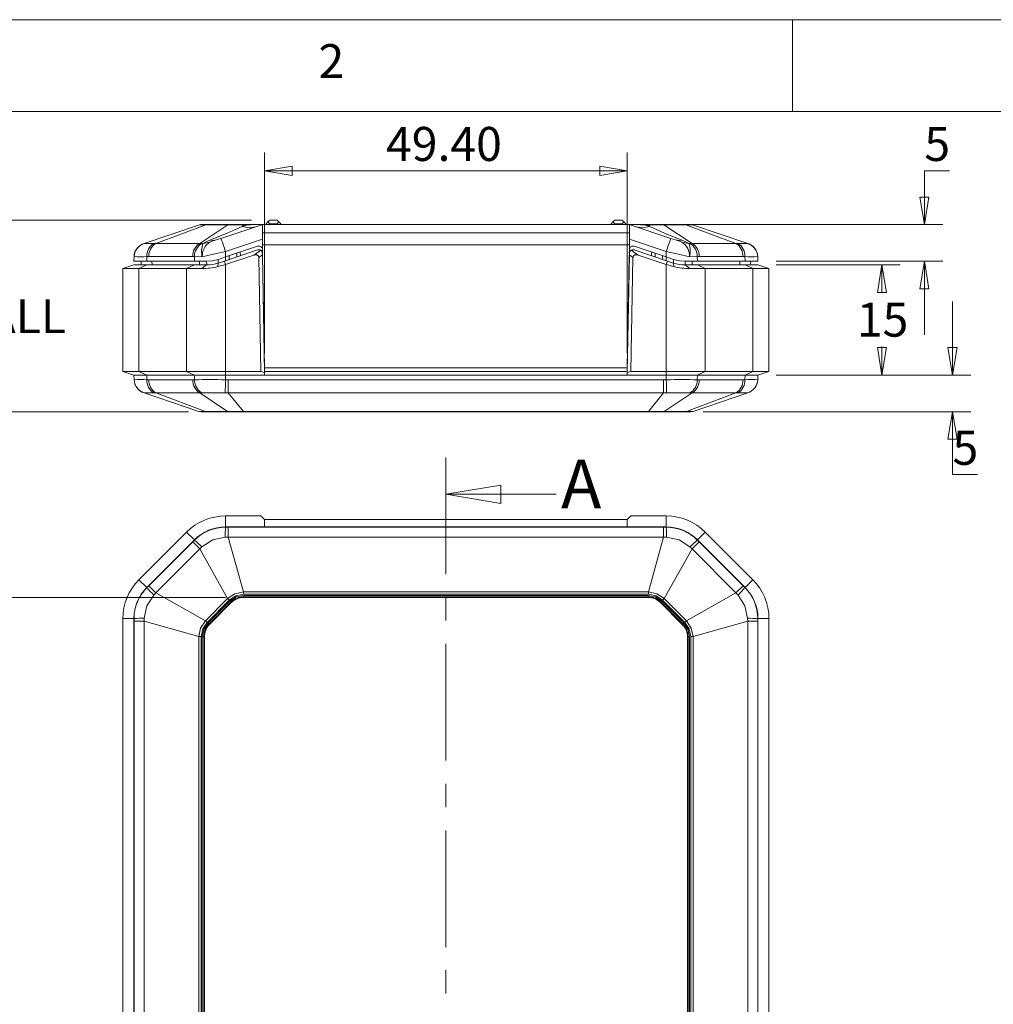
# Model space of a CAD drawing. Units: millimetres. Extents: x 5 to 292, y 5 to 205.
# Drawn here: x 56 to 109, y 151 to 205 of the extents above; entities that cross this region are included whole.
import ezdxf

# ---------------------------------------------------------------- set-up
doc = ezdxf.new("R2010")
doc.units = ezdxf.units.MM
doc.linetypes.add('CENTER', pattern=[10.16, 6.35, -1.27, 1.27, -1.27])
doc.styles.add('SLDTEXTSTYLE0', font='TXT', dxfattribs={"width": 0.75})
doc.dimstyles.new('SLDDIMSTYLE0', dxfattribs={"dimtxt": 1.852083, "dimasz": 1.5, "dimexe": 0, "dimexo": 0.0625, "dimgap": 0.463021, "dimtad": 0, "dimtih": 1, "dimtoh": 1, "dimlfac": 2.5, "dimrnd": 1e-09, "dimzin": 4, "dimdsep": 46, "dimtxsty": 'SLDTEXTSTYLE0', "dimblk1": 'CLOSED', "dimblk2": 'CLOSED', "dimsah": 1, "dimcen": 0.09, "dimadec": 0, "dimazin": 1, "dimtfac": 1, "dimtofl": 0, "dimtmove": 0, "dimatfit": 3, "dimldrblk": 'CLOSED', "dimfxl": 1, "dimfrac": 2, "dimtolj": 1, "dimtzin": 12, "dimarcsym": 0})
doc.dimstyles.new('SLDDIMSTYLE1', dxfattribs={"dimtxt": 1.852083, "dimasz": 1.5, "dimexe": 0, "dimexo": 0.0625, "dimgap": 0.463021, "dimtad": 0, "dimtih": 1, "dimtoh": 1, "dimdec": 6, "dimlfac": 2.5, "dimrnd": 1e-09, "dimzin": 12, "dimdsep": 46, "dimtxsty": 'SLDTEXTSTYLE0', "dimblk1": 'CLOSED', "dimblk2": 'CLOSED', "dimsah": 1, "dimcen": 0.09, "dimadec": 0, "dimazin": 3, "dimtfac": 1, "dimtofl": 0, "dimtmove": 0, "dimatfit": 3, "dimldrblk": 'CLOSED', "dimfxl": 1, "dimfrac": 2, "dimtolj": 1, "dimtzin": 12, "dimarcsym": 0})
doc.dimstyles.new('SLDDIMSTYLE2', dxfattribs={"dimtxt": 1.852083, "dimasz": 1.5, "dimexe": 0, "dimexo": 0.0625, "dimgap": 0.463021, "dimtad": 0, "dimtih": 1, "dimtoh": 1, "dimdec": 6, "dimlfac": 2.5, "dimrnd": 1e-09, "dimzin": 12, "dimdsep": 46, "dimtxsty": 'SLDTEXTSTYLE0', "dimblk1": 'CLOSED', "dimblk2": 'CLOSED', "dimsah": 1, "dimcen": 0.09, "dimadec": 0, "dimazin": 3, "dimtfac": 1, "dimtmove": 0, "dimatfit": 0, "dimldrblk": 'CLOSED', "dimfxl": 1, "dimfrac": 2, "dimtolj": 1, "dimtzin": 12, "dimarcsym": 0})

# ---------------------------------------------------------------- blocks, each defined once
blk = doc.blocks.new('_CLOSED')
at = {"color": 0, "linetype": 'ByBlock', "lineweight": -2}
for p, q in [((-1, 0.166667), (0, 0)), ((-1, 0.166667), (-1, -0.166667)), ((0, 0), (-1, -0.166667)), ((0, 0), (-1, 0))]:
    blk.add_line(p, q, dxfattribs=at)
blk = doc.blocks.new('_D')
at = {"color": 7, "linetype": 'Continuous', "lineweight": 0}
for p, q in [((67.598, 173.524), (51.01, 173.524)), ((52.01, 173.524), (52.01, 150.235)), ((52.01, 124.004), (52.01, 147.293)), ((67.598, 124.004), (51.01, 124.004))]:
    blk.add_line(p, q, dxfattribs=at)
at = {"color": 7, "linetype": 'Continuous', "lineweight": 0, "xscale": 1.5, "yscale": 1.5}
for p, rotation in [((52.01, 173.524, -2.842), 90.00000000006236), ((52.01, 124.004, -2.842), 270.0000000000624)]:
    blk.add_blockref('_CLOSED', p, dxfattribs=dict(at, rotation=rotation))
at = {"color": 7, "linetype": 'Continuous', "lineweight": 0, "insert": (48.247, 149.68), "char_height": 1.8521, "attachment_point": 1, "style": 'SLDTEXTSTYLE0'}
blk.add_mtext('123.80', dxfattribs=at)
blk = doc.blocks.new('_D_3')
at = {"color": 7, "linetype": 'Continuous', "lineweight": 0}
for p, q in [((69.73, 186.838), (69.73, 197.768)), ((89.489, 186.838), (89.489, 197.768)), ((89.489, 196.768), (69.73, 196.768))]:
    blk.add_line(p, q, dxfattribs=at)
at = {"color": 7, "linetype": 'Continuous', "lineweight": 0, "xscale": 1.5, "yscale": 1.5, "rotation": 180.0000000000004}
blk.add_blockref('_CLOSED', (69.73, 196.768, 0.04), dxfattribs=at)
at = {"color": 7, "linetype": 'Continuous', "lineweight": 0, "xscale": 1.5, "yscale": 1.5}
blk.add_blockref('_CLOSED', (89.489, 196.768, 0.04), dxfattribs=at)
at = {"color": 7, "linetype": 'Continuous', "lineweight": 0, "insert": (76.346, 199.156), "char_height": 1.8521, "attachment_point": 1, "style": 'SLDTEXTSTYLE0'}
blk.add_mtext('49.40', dxfattribs=at)
blk = doc.blocks.new('_D_4')
at = {"color": 7, "linetype": 'Continuous', "lineweight": 0}
for p, q in [((69.01, 194.078), (51.01, 194.078)), ((52.01, 194.078), (52.01, 190.33)), ((52.01, 183.638), (52.01, 187.387)), ((65.595, 183.638), (51.01, 183.638))]:
    blk.add_line(p, q, dxfattribs=at)
at = {"color": 7, "linetype": 'Continuous', "lineweight": 0, "xscale": 1.5, "yscale": 1.5}
for p, rotation in [((52.01, 194.078, 0.04), 90.00000000000038), ((52.01, 183.638, 0.04), 270.0000000000004)]:
    blk.add_blockref('_CLOSED', p, dxfattribs=dict(at, rotation=rotation))
at = {"color": 7, "linetype": 'Continuous', "lineweight": 0, "char_height": 1.8521, "attachment_point": 1, "style": 'SLDTEXTSTYLE0'}
for s, insert in [('O/ALL', (51.771, 189.774)), ('26.10', (44.92, 189.774))]:
    blk.add_mtext(s, dxfattribs=dict(at, insert=insert))
blk = doc.blocks.new('_D_5')
at = {"color": 7, "linetype": 'Continuous', "lineweight": 0}
for p, q in [((107.043, 196.768), (105.675, 196.768)), ((105.675, 196.768), (105.675, 193.838)), ((90.577, 193.838), (106.675, 193.838)), ((97.61, 191.838), (106.675, 191.838)), ((105.675, 191.838), (105.675, 187.838))]:
    blk.add_line(p, q, dxfattribs=at)
at = {"color": 7, "linetype": 'Continuous', "lineweight": 0, "xscale": 1.5, "yscale": 1.5}
for p, rotation in [((105.675, 193.838, 0.04), 270.0000000000004), ((105.675, 191.838, 0.04), 90.0000000000004)]:
    blk.add_blockref('_CLOSED', p, dxfattribs=dict(at, rotation=rotation))
at = {"color": 7, "linetype": 'Continuous', "lineweight": 0, "insert": (105.675, 199.156), "char_height": 1.852, "attachment_point": 1, "style": 'SLDTEXTSTYLE0'}
blk.add_mtext('5', dxfattribs=at)
blk = doc.blocks.new('_D_6')
at = {"color": 7, "linetype": 'Continuous', "lineweight": 0}
for p, q in [((107.21, 185.638), (107.21, 189.638)), ((97.61, 185.638), (108.21, 185.638)), ((93.624, 183.638), (108.21, 183.638)), ((107.21, 180.214), (107.21, 183.638)), ((108.578, 180.214), (107.21, 180.214))]:
    blk.add_line(p, q, dxfattribs=at)
at = {"color": 7, "linetype": 'Continuous', "lineweight": 0, "xscale": 1.5, "yscale": 1.5}
for p, rotation in [((107.21, 185.638, 0.04), 270.0000000000004), ((107.21, 183.638, 0.04), 90.0000000000004)]:
    blk.add_blockref('_CLOSED', p, dxfattribs=dict(at, rotation=rotation))
at = {"color": 7, "linetype": 'Continuous', "lineweight": 0, "insert": (107.21, 182.601), "char_height": 1.852, "attachment_point": 1, "style": 'SLDTEXTSTYLE0'}
blk.add_mtext('5', dxfattribs=at)
blk = doc.blocks.new('_D_7')
at = {"color": 7, "linetype": 'Continuous', "lineweight": 0}
for p, q in [((97.61, 191.638), (104.365, 191.638)), ((103.365, 191.638), (103.365, 190.141)), ((103.365, 185.638), (103.365, 187.198)), ((97.61, 185.638), (104.365, 185.638))]:
    blk.add_line(p, q, dxfattribs=at)
at = {"color": 7, "linetype": 'Continuous', "lineweight": 0, "xscale": 1.5, "yscale": 1.5}
for p, rotation in [((103.365, 191.638, 0.04), 89.99999999822766), ((103.365, 185.638, 0.04), 269.9999999982276)]:
    blk.add_blockref('_CLOSED', p, dxfattribs=dict(at, rotation=rotation))
at = {"color": 7, "linetype": 'Continuous', "lineweight": 0, "insert": (101.996, 189.586), "char_height": 1.8521, "attachment_point": 1, "style": 'SLDTEXTSTYLE0'}
blk.add_mtext('15', dxfattribs=at)

msp = doc.modelspace()

# ---------------------------------------------------------------- linework, layer by layer
at = {"color": 7, "linetype": 'Continuous', "lineweight": 0}
for p, q in [((292, 205), (5, 205)), ((98.5, 205), (98.5, 200)), ((287, 200), (10, 200)), ((85.60959391, 179.14877358), (79.60959391, 179.14877358))]:
    msp.add_line(p, q, dxfattribs=at)
at = {"color": 7, "linetype": 'Continuous', "lineweight": 15}
for p, q in [((63.16585363, 192.81242291), (66.17851107, 193.82792542)), ((63.80781129, 192.81242291), (66.53294939, 193.82792542)), ((66.17851107, 193.82792542), (66.24239511, 193.83840278)), ((66.19804657, 192.81242291), (67.73344948, 193.82792542)), ((66.57812223, 193.83840278), (66.24239511, 193.83840278)), ((66.57812223, 193.83840278), (66.53294939, 193.82792542)), ((66.53294939, 193.82792542), (67.73344948, 193.82792542)), ((67.77862232, 193.83840278), (66.57812223, 193.83840278)), ((69.57880389, 193.82813944), (67.35072425, 193.08544623)), ((67.73344948, 193.82792542), (67.77862232, 193.83840278)), ((68.58913928, 193.83840278), (67.77862232, 193.83840278)), ((68.50430757, 193.72552448), (68.58913928, 193.82792542)), ((68.50430757, 193.72552448), (68.81151039, 193.82792542)), ((68.58913928, 193.83840278), (68.58913928, 193.82792542)), ((68.81151039, 193.83840278), (68.58913928, 193.83840278)), ((68.58913928, 193.82792542), (68.81151039, 193.82792542)), ((68.81151039, 193.82792542), (68.81151039, 193.83840278)), ((69.64204945, 193.83840278), (68.81151039, 193.83840278)), ((69.60959391, 193.83575181), (69.57880389, 193.82813944)), ((69.60959396, 193.83575182), (69.64204945, 193.83840278)), ((89.57713838, 193.83840278), (69.64204945, 193.83840278)), ((69.80959391, 193.87840278), (69.90959391, 193.97840278)), ((69.80959391, 193.87840278), (69.80959391, 193.83840278)), ((70.00959391, 194.07840278), (69.90959391, 193.97840278)), ((70.00959391, 193.87840278), (69.90959391, 193.97840278)), ((70.40959391, 194.07840278), (70.00959391, 194.07840278)), ((70.40959391, 193.87840278), (70.00959391, 193.87840278)), ((70.00959391, 193.83840278), (70.00959391, 193.87840278)), ((70.50959391, 193.97840278), (70.40959391, 194.07840278)), ((70.50959391, 193.97840278), (70.40959391, 193.87840278)), ((70.40959391, 193.87840278), (70.40959391, 193.83840278)), ((70.60959391, 193.87840278), (70.50959391, 193.97840278)), ((70.60959391, 193.87840278), (70.60959391, 193.83840278)), ((88.60959391, 193.87840278), (88.70959391, 193.97840278)), ((88.60959391, 193.87840278), (88.60959391, 193.83840278)), ((88.80959391, 194.07840278), (88.70959391, 193.97840278)), ((88.80959391, 193.87840278), (88.70959391, 193.97840278)), ((89.20959391, 194.07840278), (88.80959391, 194.07840278)), ((89.20959391, 193.87840278), (88.80959391, 193.87840278)), ((88.80959391, 193.83840278), (88.80959391, 193.87840278)), ((89.30959391, 193.97840278), (89.20959391, 194.07840278)), ((89.30959391, 193.97840278), (89.20959391, 193.87840278)), ((89.20959391, 193.87840278), (89.20959391, 193.83840278)), ((89.40959391, 193.87840278), (89.30959391, 193.97840278)), ((89.40959391, 193.87840278), (89.40959391, 193.83840278)), ((89.60959388, 193.83575181), (89.57713838, 193.83840278)), ((90.40767744, 193.83840278), (89.57713838, 193.83840278)), ((89.64038394, 193.82813944), (89.60959391, 193.83575181)), ((91.86846358, 193.08544623), (89.64038394, 193.82813944)), ((90.40767744, 193.83840278), (90.40767744, 193.82792542)), ((90.63004855, 193.83840278), (90.40767744, 193.83840278)), ((90.40767744, 193.82792542), (90.71488026, 193.72552448)), ((90.40767744, 193.82792542), (90.63004855, 193.82792542)), ((90.63004855, 193.82792542), (90.63004855, 193.83840278)), ((91.44056551, 193.83840278), (90.63004855, 193.83840278)), ((90.71488026, 193.72552448), (90.63004855, 193.82792542)), ((91.44056551, 193.83840278), (91.48573834, 193.82792542)), ((92.6410656, 193.83840278), (91.44056551, 193.83840278)), ((93.02114125, 192.81242291), (91.48573834, 193.82792542)), ((91.48573834, 193.82792542), (92.68623844, 193.82792542)), ((92.68623844, 193.82792542), (92.6410656, 193.83840278)), ((92.97679272, 193.83840278), (92.6410656, 193.83840278)), ((95.41137654, 192.81242291), (92.68623844, 193.82792542)), ((92.97679272, 193.83840278), (93.04067676, 193.82792542)), ((93.04067676, 193.82792542), (96.0533342, 192.81242291)), ((69.60959391, 193.37943618), (89.60959391, 193.37943618)), ((69.60959391, 192.73840278), (69.60959391, 193.37943618)), ((89.60959391, 193.37943618), (89.60959391, 192.73840278)), ((63.16585363, 192.81242291), (63.17070905, 192.81202765)), ((63.6961382, 192.81202765), (63.80781129, 192.81242291)), ((63.80781129, 192.81242291), (66.19804657, 192.81242291)), ((66.19804657, 192.81242291), (66.31658616, 192.81202765)), ((66.31658615, 192.81202765), (66.36698562, 192.81108706)), ((67.0973261, 193.00098018), (67.35072425, 193.08544623)), ((69.60959391, 193.03507883), (67.60370646, 192.36644968)), ((67.60370646, 192.07351738), (69.35153126, 192.65612564)), ((89.60959391, 192.73840278), (69.60959391, 192.73840278)), ((69.60959391, 192.511625), (69.60959391, 192.73840278)), ((91.61548136, 192.36644968), (89.60959391, 193.03507883)), ((89.60959391, 192.73840278), (89.60959391, 192.511625)), ((89.86765657, 192.65612564), (91.61548136, 192.07351738)), ((91.86846358, 193.08544623), (92.12186173, 193.00098018)), ((92.8522022, 192.81108706), (92.90260147, 192.81202765)), ((92.90260157, 192.81202765), (93.02114125, 192.81242291)), ((93.02114125, 192.81242291), (95.41137654, 192.81242291)), ((95.41137654, 192.81242291), (95.52304962, 192.81202765)), ((96.04847878, 192.81202765), (96.0533342, 192.81242291)), ((96.15534345, 192.76001623), (96.04847878, 192.81202765)), ((62.60959391, 191.83840278), (62.62229708, 192.09246611)), ((62.62229708, 192.09246611), (62.6223879, 192.09428245)), ((63.31253764, 191.83840278), (63.32152013, 192.09246611)), ((63.42352298, 192.09428245), (63.32152013, 192.09246611)), ((63.42352298, 192.09428245), (65.81375827, 192.09428245)), ((65.91563268, 192.09246611), (65.81375827, 192.09428245)), ((65.91563268, 192.09246611), (65.90665019, 191.83840278)), ((66.34002514, 192.08618409), (65.91563268, 192.09246611)), ((67.20626289, 191.94103619), (67.60370646, 192.07351738)), ((69.35106861, 192.45597142), (67.54046091, 191.85243553)), ((67.60370646, 192.07351738), (67.60370646, 192.36644968)), ((69.13942486, 192.174605), (67.60370646, 191.66269887)), ((67.80959391, 192.14214653), (67.80252751, 191.93979106)), ((68.41649771, 192.14444779), (68.40959391, 192.34214653)), ((69.13942486, 192.174605), (69.519434, 192.43638123)), ((69.61573724, 192.18645168), (69.41808341, 192.05029423)), ((69.52651238, 185.83840278), (69.41808341, 192.05029423)), ((69.60959391, 192.511625), (69.61474635, 192.46987946)), ((69.61428544, 192.26962516), (69.61573724, 192.18645168)), ((69.61474635, 192.46987946), (69.61793147, 192.28740407)), ((69.61573724, 192.18645168), (69.72770652, 185.77173612)), ((69.62000153, 192.16881084), (69.7270082, 186.03840278)), ((89.49148131, 185.77173612), (89.60345058, 192.18645168)), ((89.5991863, 192.16881084), (89.49217963, 186.03840278)), ((89.60444147, 192.46987946), (89.60125635, 192.28740407)), ((89.60345058, 192.18645168), (89.60490238, 192.26962516)), ((89.80110441, 192.05029423), (89.60345058, 192.18645168)), ((89.60444147, 192.46987946), (89.60959391, 192.511625)), ((89.80110441, 192.05029423), (89.69267544, 185.83840278)), ((89.69975383, 192.43638123), (90.07976296, 192.174605)), ((91.67872692, 191.85243553), (89.86811922, 192.45597142)), ((91.61548136, 191.66269887), (90.07976296, 192.174605)), ((90.80959391, 192.34214653), (90.80269012, 192.14444779)), ((91.40959391, 192.14214653), (91.41666032, 191.93979106)), ((91.61548136, 192.36644968), (91.61548136, 192.07351738)), ((91.61548136, 192.07351738), (92.01292494, 191.94103619)), ((93.30355514, 192.09246611), (92.87916269, 192.08618409)), ((93.40542956, 192.09428245), (93.30355514, 192.09246611)), ((93.30355514, 192.09246611), (93.31253764, 191.83840278)), ((93.40542956, 192.09428245), (95.79566485, 192.09428245)), ((95.89766769, 192.09246611), (95.79566485, 192.09428245)), ((95.90665019, 191.83840278), (95.89766769, 192.09246611)), ((96.59679993, 192.09428245), (96.59689075, 192.09246611)), ((96.60959391, 191.83840278), (96.59689075, 192.09246611)), ((62.60959391, 191.63840278), (62.00959391, 191.43840278)), ((63.31253764, 191.83840278), (62.60959391, 191.83840278)), ((63.31253764, 191.63840278), (62.60959391, 191.63840278)), ((62.88827357, 191.43840278), (63.31253764, 191.63840278)), ((63.00959391, 191.83840278), (63.01657807, 191.63840278)), ((65.90665019, 191.83840278), (63.31253764, 191.83840278)), ((65.90665019, 191.63840278), (63.31253764, 191.63840278)), ((65.48238612, 191.43840278), (65.90665019, 191.63840278)), ((66.57380736, 191.83840278), (65.90665019, 191.83840278)), ((66.57380737, 191.63840278), (65.90665019, 191.63840278)), ((66.57380736, 191.63840278), (66.31633259, 191.43840278)), ((67.18595894, 191.55129953), (67.20626289, 191.74103619)), ((67.54046091, 191.85243553), (67.20626289, 191.74103619)), ((67.54046091, 191.85243553), (67.60370646, 191.66269887)), ((67.60370646, 185.83840278), (67.60370646, 191.66269887)), ((91.67872692, 191.85243553), (91.61548136, 191.66269887)), ((91.61548136, 191.66269887), (91.61548136, 185.83840278)), ((92.01292494, 191.74103619), (91.67872692, 191.85243553)), ((92.03322889, 191.55129953), (92.01292494, 191.74103619)), ((92.64538047, 191.83840278), (93.31253764, 191.83840278)), ((92.64538047, 191.63840278), (92.90285524, 191.43840278)), ((93.31253764, 191.63840278), (92.64538047, 191.63840278)), ((95.90665019, 191.83840278), (93.31253764, 191.83840278)), ((93.31253764, 191.63840278), (93.73680171, 191.43840278)), ((95.90665019, 191.63840278), (93.31253764, 191.63840278)), ((96.60959391, 191.83840278), (95.90665019, 191.83840278)), ((95.90665019, 191.63840278), (96.33091426, 191.43840278)), ((96.60959391, 191.63840278), (95.90665019, 191.63840278)), ((96.20260976, 191.63840278), (96.20959391, 191.83840278)), ((96.60959391, 191.63840278), (97.20959391, 191.43840278)), ((62.00959391, 185.83840278), (62.00959391, 191.43840278)), ((62.88827357, 185.83840278), (62.88827357, 191.43840278)), ((65.48238612, 191.43840278), (62.88827357, 191.43840278)), ((65.48238612, 185.83840278), (65.48238612, 191.43840278)), ((93.73680171, 191.43840278), (93.73680171, 185.83840278)), ((96.33091426, 191.43840278), (93.73680171, 191.43840278)), ((96.33091426, 191.43840278), (96.33091426, 185.83840278)), ((97.20959391, 191.43840278), (97.20959391, 185.83840278)), ((69.71304414, 186.83840278), (69.70908778, 186.83840278)), ((89.51010004, 186.83840278), (89.50614368, 186.83840278)), ((62.00959391, 185.83840278), (62.88827357, 185.83840278)), ((62.60959391, 185.63840278), (62.00959391, 185.83840278)), ((62.60959391, 185.63840278), (63.31253764, 185.63840278)), ((62.60959391, 185.63840278), (62.62229708, 185.38433945)), ((62.88827357, 185.83840278), (65.48238612, 185.83840278)), ((63.31253764, 185.63840278), (62.88827357, 185.83840278)), ((65.90665019, 185.63840278), (63.31253764, 185.63840278)), ((63.31253764, 185.63840278), (63.32152013, 185.38433945)), ((65.48238612, 185.83840278), (67.60370646, 185.83840278)), ((65.90665019, 185.63840278), (65.48238612, 185.83840278)), ((67.60370646, 185.63840278), (65.90665019, 185.63840278)), ((65.90665019, 185.63840278), (65.91563268, 185.38433945)), ((69.52651238, 185.83840278), (67.60370646, 185.83840278)), ((67.60370646, 185.63840278), (67.60370646, 185.83840278)), ((69.73003386, 185.63840278), (67.60370646, 185.63840278)), ((67.60370646, 185.63840278), (67.60370646, 185.38433945)), ((91.61548136, 185.63840278), (67.60370646, 185.63840278)), ((69.52651238, 185.83840278), (69.72770652, 185.77173612)), ((69.7270082, 186.03840278), (89.49217963, 186.03840278)), ((69.7270082, 186.03840278), (69.73049921, 185.83840278)), ((69.72770652, 185.77173612), (69.73003386, 185.63840278)), ((89.48868862, 185.83840278), (69.73049921, 185.83840278)), ((89.49217963, 186.03840278), (89.48868862, 185.83840278)), ((89.49148131, 185.77173612), (89.48915397, 185.63840278)), ((91.61548136, 185.63840278), (89.48915397, 185.63840278)), ((89.49148131, 185.77173612), (89.69267544, 185.83840278)), ((91.61548136, 185.83840278), (89.69267544, 185.83840278)), ((91.61548136, 185.83840278), (93.73680171, 185.83840278)), ((91.61548136, 185.83840278), (91.61548136, 185.63840278)), ((93.31253764, 185.63840278), (91.61548136, 185.63840278)), ((91.61548136, 185.63840278), (91.61548136, 185.38433945)), ((93.31253764, 185.63840278), (93.30355514, 185.38433945)), ((93.73680171, 185.83840278), (93.31253764, 185.63840278)), ((95.90665019, 185.63840278), (93.31253764, 185.63840278)), ((93.73680171, 185.83840278), (96.33091426, 185.83840278)), ((95.90665019, 185.63840278), (95.89766769, 185.38433945)), ((96.33091426, 185.83840278), (95.90665019, 185.63840278)), ((95.90665019, 185.63840278), (96.60959391, 185.63840278)), ((96.33091426, 185.83840278), (97.20959391, 185.83840278)), ((96.60959391, 185.63840278), (96.59689075, 185.38433945)), ((97.20959391, 185.83840278), (96.60959391, 185.63840278)), ((62.6223879, 185.38252311), (62.62229708, 185.38433945)), ((62.70624979, 185.0816165), (62.66958716, 185.14899042)), ((63.32152013, 185.38433945), (63.42352298, 185.38252311)), ((65.81375827, 185.38252311), (63.42352298, 185.38252311)), ((65.81375827, 185.38252311), (65.91563268, 185.38433945)), ((67.60370646, 185.38433945), (67.74786946, 185.38252311)), ((91.47131837, 185.38252311), (67.74786946, 185.38252311)), ((67.74786946, 185.38252311), (67.74786946, 184.66438265)), ((91.47131837, 185.38252311), (91.61548136, 185.38433945)), ((91.47131837, 184.66438265), (91.47131837, 185.38252311)), ((93.30355514, 185.38433945), (93.40542956, 185.38252311)), ((95.79566485, 185.38252311), (93.40542956, 185.38252311)), ((95.79566485, 185.38252311), (95.89766769, 185.38433945)), ((96.59689075, 185.38433945), (96.59679993, 185.38252311)), ((63.06384438, 184.71678934), (63.17070905, 184.66477791)), ((63.17070905, 184.66477791), (63.16585363, 184.66438265)), ((63.16585363, 184.66438265), (66.14742823, 183.65935751)), ((63.80781129, 184.66438265), (63.6961382, 184.66477791)), ((66.19804657, 184.66438265), (63.80781129, 184.66438265)), ((63.80781129, 184.66438265), (66.50483301, 183.65935751)), ((66.31658626, 184.66477791), (66.19804657, 184.66438265)), ((66.19804657, 184.66438265), (67.71760809, 183.65935751)), ((67.74786946, 184.66438265), (67.58508445, 184.66477791)), ((91.47131837, 184.66438265), (67.74786946, 184.66438265)), ((67.74786946, 184.66438265), (68.58045955, 183.65935751)), ((91.47131837, 184.66438265), (90.63872828, 183.65935751)), ((91.63410338, 184.66477791), (91.47131837, 184.66438265)), ((93.02114125, 184.66438265), (91.50157974, 183.65935751)), ((95.41137654, 184.66438265), (92.71435482, 183.65935751)), ((93.02114125, 184.66438265), (92.90260157, 184.66477791)), ((95.41137654, 184.66438265), (93.02114125, 184.66438265)), ((96.0533342, 184.66438265), (93.0717596, 183.65935751)), ((95.52304962, 184.66477791), (95.41137654, 184.66438265)), ((96.0533342, 184.66438265), (96.04847878, 184.66477791)), ((66.2751963, 183.63840278), (66.14742823, 183.65935751)), ((66.2751963, 183.63840278), (66.59517867, 183.63840278)), ((67.71760809, 183.65935751), (66.50483301, 183.65935751)), ((66.50483301, 183.65935751), (66.59517867, 183.63840278)), ((66.59517867, 183.63840278), (67.80795376, 183.63840278)), ((67.80795376, 183.63840278), (67.71760809, 183.65935751)), ((67.80795376, 183.63840278), (68.58045955, 183.63840278)), ((90.63872828, 183.65935751), (68.58045955, 183.65935751)), ((68.58045955, 183.65935751), (68.58045955, 183.63840278)), ((68.58045955, 183.63840278), (90.63872828, 183.63840278)), ((90.63872828, 183.63840278), (90.63872828, 183.65935751)), ((90.63872828, 183.63840278), (91.41123407, 183.63840278)), ((91.50157974, 183.65935751), (91.41123407, 183.63840278)), ((91.41123407, 183.63840278), (92.62400915, 183.63840278)), ((92.71435482, 183.65935751), (91.50157974, 183.65935751)), ((92.62400915, 183.63840278), (92.71435482, 183.65935751)), ((92.62400915, 183.63840278), (92.94399153, 183.63840278)), ((93.0717596, 183.65935751), (92.94399153, 183.63840278)), ((67.60370646, 177.36395195), (67.60370646, 177.96395195)), ((69.52651238, 177.96395195), (67.60370646, 177.96395195)), ((69.52651238, 177.96395195), (69.72770652, 177.76395195)), ((69.72770652, 177.76395195), (69.73003386, 177.36395195)), ((69.72770652, 177.76395195), (89.49148131, 177.76395195)), ((89.49148131, 177.76395195), (89.48915397, 177.36395195)), ((89.49148131, 177.76395195), (89.69267544, 177.96395195)), ((91.61548136, 177.96395195), (89.69267544, 177.96395195)), ((91.61548136, 177.96395195), (91.61548136, 177.36395195)), ((62.88827357, 174.49115975), (65.48238612, 177.0852723)), ((65.90665019, 176.66100823), (65.48238612, 177.0852723)), ((69.73003386, 177.36395195), (67.60370646, 177.36395195)), ((67.60370646, 177.36395195), (67.60370646, 177.35124879)), ((91.61548136, 177.36395195), (67.60370646, 177.36395195)), ((67.60370646, 177.35124879), (67.74786946, 177.35115797)), ((67.74786946, 177.35115797), (67.74786946, 176.80769224)), ((91.47131837, 177.35115797), (67.74786946, 177.35115797)), ((69.72910317, 177.52391033), (69.73049921, 177.36395195)), ((89.49008466, 177.52391033), (89.48868862, 177.36395195)), ((91.61548136, 177.36395195), (89.48915397, 177.36395195)), ((91.47131837, 177.35115797), (91.61548136, 177.35124879)), ((91.47131837, 176.80769224), (91.47131837, 177.35115797)), ((91.61548136, 177.36395195), (91.61548136, 177.35124879)), ((93.73680171, 177.0852723), (93.31253764, 176.66100823)), ((93.73680171, 177.0852723), (96.33091426, 174.49115975)), ((65.90665019, 176.66100823), (63.31253764, 174.06689568)), ((65.81375827, 176.55002289), (63.42352298, 174.1597876)), ((65.81375827, 176.55002289), (65.91563268, 176.65202573)), ((66.19804657, 176.16573458), (65.81375827, 176.55002289)), ((65.90665019, 176.66100823), (65.91563268, 176.65202573)), ((67.74786946, 176.80769224), (67.58508445, 176.80283682)), ((67.74786946, 176.80769224), (68.58045955, 173.82611764)), ((91.47131837, 176.80769224), (67.74786946, 176.80769224)), ((91.47131837, 176.80769224), (90.63872828, 173.82611764)), ((91.63410338, 176.80283682), (91.47131837, 176.80769224)), ((93.40542956, 176.55002289), (93.02114125, 176.16573458)), ((93.31253764, 176.66100823), (93.30355514, 176.65202573)), ((93.30355514, 176.65202573), (93.40542956, 176.55002289)), ((95.90665019, 174.06689568), (93.31253764, 176.66100823)), ((95.79566485, 174.1597876), (93.40542956, 176.55002289)), ((66.19804657, 176.16573458), (63.80781129, 173.77549929)), ((66.31658626, 176.27740766), (66.19804657, 176.16573458)), ((66.19804657, 176.16573458), (67.71760809, 173.46871286)), ((93.02114125, 176.16573458), (91.50157974, 173.46871286)), ((93.02114125, 176.16573458), (92.90260157, 176.27740766)), ((95.41137654, 173.77549929), (93.02114125, 176.16573458)), ((63.31253764, 174.06689568), (62.88827357, 174.49115975)), ((96.33091426, 174.49115975), (95.90665019, 174.06689568)), ((63.31253764, 174.06689568), (63.32152013, 174.05791318)), ((63.32152013, 174.05791318), (63.42352298, 174.1597876)), ((63.42352298, 174.1597876), (63.80781129, 173.77549929)), ((90.63872828, 173.82611764), (68.58045955, 173.82611764)), ((68.58045955, 173.82611764), (68.58045955, 173.69834957)), ((90.63872828, 173.69834957), (90.63872828, 173.82611764)), ((95.41137654, 173.77549929), (95.79566485, 174.1597876)), ((95.79566485, 174.1597876), (95.89766769, 174.05791318)), ((95.90665019, 174.06689568), (95.89766769, 174.05791318)), ((63.80781129, 173.77549929), (63.6961382, 173.65695961)), ((63.80781129, 173.77549929), (66.50483301, 172.25593778)), ((67.71760809, 173.46871286), (66.50483301, 172.25593778)), ((66.59517867, 172.16559211), (67.80795376, 173.37836719)), ((67.8395184, 173.32225256), (66.65129331, 172.13402746)), ((67.89580621, 173.26596476), (66.70758111, 172.07773966)), ((67.80795376, 173.37836719), (67.71760809, 173.46871286)), ((67.8395184, 173.32225256), (67.89580621, 173.26596476)), ((67.9189965, 173.24277446), (67.89580621, 173.26596476)), ((68.58045955, 173.69834957), (90.63872828, 173.69834957)), ((90.62136881, 173.63635096), (68.59781901, 173.63635096)), ((68.59781901, 173.63635096), (68.59781901, 173.55674798)), ((90.62136881, 173.55674798), (68.59781901, 173.55674798)), ((68.59781901, 173.55674798), (68.59781901, 173.52395195)), ((68.59781901, 173.52395195), (90.62136881, 173.52395195)), ((90.62136881, 173.63635096), (90.62136881, 173.55674798)), ((90.62136881, 173.52395195), (90.62136881, 173.55674798)), ((91.32338162, 173.26596476), (91.30019132, 173.24277446)), ((91.37966942, 173.32225256), (91.32338162, 173.26596476)), ((92.51160672, 172.07773966), (91.32338162, 173.26596476)), ((92.56789452, 172.13402746), (91.37966942, 173.32225256)), ((91.50157974, 173.46871286), (91.41123407, 173.37836719)), ((91.41123407, 173.37836719), (92.62400915, 172.16559211)), ((92.71435482, 172.25593778), (91.50157974, 173.46871286)), ((95.41137654, 173.77549929), (92.71435482, 172.25593778)), ((95.52304962, 173.65695961), (95.41137654, 173.77549929)), ((66.7307714, 172.05454936), (67.9189965, 173.24277446)), ((91.30019132, 173.24277446), (92.48841642, 172.05454936)), ((62.60959391, 172.3698394), (62.00959391, 172.3698394)), ((62.00959391, 125.1580645), (62.00959391, 172.3698394)), ((62.60959391, 125.1580645), (62.60959391, 172.3698394)), ((62.60959391, 172.3698394), (62.62229708, 172.3698394)), ((62.6223879, 172.22567641), (62.62229708, 172.3698394)), ((63.16585363, 172.22567641), (62.6223879, 172.22567641)), ((62.6223879, 172.22567641), (62.6223879, 125.3022275)), ((63.17070905, 172.38846142), (63.16585363, 172.22567641)), ((63.16585363, 172.22567641), (66.14742823, 171.39308632)), ((63.16585363, 172.22567641), (63.16585363, 125.3022275)), ((66.50483301, 172.25593778), (66.59517867, 172.16559211)), ((92.62400915, 172.16559211), (92.71435482, 172.25593778)), ((96.0533342, 172.22567641), (93.0717596, 171.39308632)), ((96.0533342, 172.22567641), (96.04847878, 172.38846142)), ((96.0533342, 125.3022275), (96.0533342, 172.22567641)), ((96.59679993, 172.22567641), (96.0533342, 172.22567641)), ((96.59689075, 172.3698394), (96.59679993, 172.22567641)), ((96.59679993, 125.3022275), (96.59679993, 172.22567641)), ((96.60959391, 172.3698394), (96.59689075, 172.3698394)), ((96.60959391, 172.3698394), (96.60959391, 125.1580645)), ((97.20959391, 172.3698394), (96.60959391, 172.3698394)), ((97.20959391, 172.3698394), (97.20959391, 125.1580645)), ((66.65129331, 172.13402746), (66.70758111, 172.07773966)), ((66.70758111, 172.07773966), (66.7307714, 172.05454936)), ((92.48841642, 172.05454936), (92.51160672, 172.07773966)), ((92.56789452, 172.13402746), (92.51160672, 172.07773966)), ((66.14742823, 171.39308632), (66.14742823, 126.13481759)), ((66.2751963, 171.39308632), (66.14742823, 171.39308632)), ((66.2751963, 126.13481759), (66.2751963, 171.39308632)), ((66.33719491, 171.37572685), (66.33719491, 126.15217705)), ((66.33719491, 171.37572685), (66.41679788, 171.37572685)), ((66.41679788, 171.37572685), (66.41679788, 126.15217705)), ((66.44959391, 171.37572685), (66.41679788, 171.37572685)), ((66.44959391, 126.15217705), (66.44959391, 171.37572685)), ((92.80238994, 171.37572685), (92.76959391, 171.37572685)), ((92.76959391, 171.37572685), (92.76959391, 126.15217705)), ((92.80238994, 126.15217705), (92.80238994, 171.37572685)), ((92.88199292, 171.37572685), (92.80238994, 171.37572685)), ((92.88199292, 126.15217705), (92.88199292, 171.37572685)), ((92.94399153, 171.39308632), (92.94399153, 126.13481759)), ((93.0717596, 171.39308632), (92.94399153, 171.39308632)), ((93.0717596, 126.13481759), (93.0717596, 171.39308632))]:
    msp.add_line(p, q, dxfattribs=at)
at = {"color": 8, "linetype": 'Continuous', "lineweight": 15}
for p, q in [((67.60370646, 192.07351738), (67.60370646, 191.87351738)), ((68.21674254, 192.07786273), (68.21674254, 192.27786273)), ((91.00244529, 192.07786273), (91.00244529, 192.27786273)), ((91.61548136, 192.07351738), (91.61548136, 191.87351738)), ((63.60031889, 191.63840278), (63.59538035, 191.83840278)), ((66.1894929, 191.83840278), (66.19443144, 191.63840278)), ((66.5774006, 191.63858313), (66.57380736, 191.83840278)), ((67.20626289, 191.94103619), (67.20764759, 191.74149775)), ((92.01154022, 191.74149776), (92.01292492, 191.94103621)), ((92.64538047, 191.83840278), (92.64181634, 191.64020245)), ((93.02475638, 191.63840278), (93.02969493, 191.83840278)), ((95.62380748, 191.83840278), (95.61886893, 191.63840278)), ((69.71439182, 186.76119474), (69.71043546, 186.76119474)), ((89.50875237, 186.76119474), (89.50479601, 186.76119474))]:
    msp.add_line(p, q, dxfattribs=at)
at = {"color": 7, "linetype": 'CENTER', "lineweight": 0}
msp.add_line((79.60959391, 181.14877358), (79.60959391, 112.55590083), dxfattribs=at)
at = {"color": 7, "linetype": 'Continuous', "lineweight": 15, "flags": 128}
for points in [[(66.75758293, 192.99482478), (67.6993348, 193.36972315), (68.50430757, 193.72552448)], [(69.2632542, 193.72295621), (68.89374303, 193.66450118), (68.50430757, 193.72552448)], [(69.60959391, 193.37943618), (69.60949526, 193.56443054), (69.60959391, 193.69656235), (69.60954228, 193.79300967), (69.60959391, 193.83575181)], [(89.60959391, 193.83575181), (89.60964617, 193.79301222), (89.60959391, 193.69656235), (89.6096921, 193.56443872), (89.60959391, 193.37943618)], [(90.71488026, 193.72552448), (90.3254448, 193.66450118), (89.95593362, 193.72295621)], [(90.71488026, 193.72552448), (91.51985303, 193.36972315), (92.4616049, 192.99482478)], [(62.87561815, 192.62707624), (62.95393002, 192.70354834), (63.16585363, 192.81242291)], [(63.17070905, 192.81202765), (63.31879906, 192.80693472), (63.6961382, 192.81202765)], [(66.75758293, 192.99482478), (66.5425956, 192.90562809), (66.36698562, 192.81108706)], [(66.36698562, 192.81108706), (66.58862677, 192.83816759), (66.75724705, 192.87784398)], [(66.75758293, 192.99482478), (66.95414319, 192.97415085), (67.0973261, 193.00098018)], [(92.12186173, 193.00098018), (92.30595679, 192.97340961), (92.4616049, 192.99482478)], [(92.8522022, 192.81108706), (92.67659223, 192.90562809), (92.4616049, 192.99482478)], [(92.8522022, 192.81108706), (92.63056106, 192.83816759), (92.46194078, 192.87784398)], [(95.52304962, 192.81202765), (95.90038877, 192.80693472), (96.04847878, 192.81202765)], [(62.66636508, 192.31187296), (62.66065606, 192.29994725), (62.62229708, 192.09246611)], [(67.60370646, 192.36644968), (66.94692385, 192.22105363), (66.34002514, 192.08618409)], [(69.41808341, 192.05029423), (69.41596011, 192.07351665), (69.41004575, 192.0966729), (69.40050509, 192.11797664), (69.38690075, 192.13786619), (69.37142322, 192.15368179), (69.35307884, 192.16712417), (69.33281446, 192.17758739), (69.31081832, 192.18524209), (69.27339926, 192.19203609), (69.23433644, 192.19290399), (69.18672455, 192.18708927), (69.13942486, 192.174605)], [(90.07976296, 192.174605), (90.02283485, 192.18882503), (89.96259019, 192.19309542), (89.93189024, 192.19028733), (89.90132471, 192.18313932), (89.87791692, 192.17368364), (89.85581597, 192.16014705), (89.83700131, 192.14325723), (89.82120533, 192.12230827), (89.81127137, 192.10238011), (89.80457739, 192.08048181), (89.80210068, 192.06555019), (89.80110441, 192.05029423)], [(92.87916269, 192.08618409), (92.27226397, 192.22105363), (91.61548136, 192.36644968)], [(67.20626289, 191.94103619), (66.88642576, 191.86298644), (66.57380736, 191.83840278)], [(67.60370646, 191.66269887), (67.49872791, 191.63470427), (67.3938694, 191.60674177), (67.18595894, 191.55129953)], [(92.03322889, 191.55129953), (91.92896657, 191.57910251), (91.82434527, 191.60700128), (91.61548136, 191.66269887)], [(92.64538047, 191.83840278), (92.33276207, 191.86298644), (92.01292494, 191.94103619)], [(65.48238612, 191.43840278), (65.71925255, 191.43837718), (66.00463625, 191.43837411), (66.31633259, 191.43840278)], [(93.73680171, 191.43840278), (93.49993528, 191.43837718), (93.21455158, 191.43837411), (92.90285524, 191.43840278)], [(96.45252074, 184.97058929), (96.46748801, 184.98667487), (96.55282274, 185.1649326)], [(62.81058377, 184.91323587), (62.82175581, 184.89525738), (62.88648644, 184.83911637)], [(63.6961382, 184.66477791), (63.31879906, 184.66987085), (63.17070905, 184.66477791)], [(67.58508445, 184.66477791), (66.9033563, 184.66987085), (66.31658626, 184.66477791)], [(92.90260157, 184.66477791), (92.31583153, 184.66987085), (91.63410338, 184.66477791)], [(96.04847878, 184.66477791), (95.90038877, 184.66987085), (95.52304962, 184.66477791)], [(96.34356968, 184.84972933), (96.2652578, 184.77325722), (96.0533342, 184.66438265)], [(66.14742823, 183.65935751), (66.24705931, 183.65722757), (66.50483301, 183.65935751)], [(67.71760809, 183.65935751), (68.11628142, 183.65722757), (68.58045955, 183.65935751)], [(90.63872828, 183.65935751), (91.10290641, 183.65722757), (91.50157974, 183.65935751)], [(92.71435482, 183.65935751), (92.97212851, 183.65722757), (93.0717596, 183.65935751)], [(67.58508445, 176.80283682), (66.9033563, 176.65474681), (66.31658626, 176.27740766)], [(92.90260157, 176.27740766), (92.31583153, 176.65474681), (91.63410338, 176.80283682)], [(67.71760809, 173.46871286), (68.11628142, 173.72648655), (68.58045955, 173.82611764)], [(90.63872828, 173.82611764), (91.10290641, 173.72648655), (91.50157974, 173.46871286)], [(63.6961382, 173.65695961), (63.31879906, 173.07018957), (63.17070905, 172.38846142)], [(67.80795376, 173.37836719), (68.16291056, 173.61391385), (68.58045955, 173.69834957)], [(68.59781901, 173.63635096), (68.18742968, 173.55471945), (67.8395184, 173.32225256)], [(91.37966942, 173.32225256), (91.03175815, 173.55471945), (90.62136881, 173.63635096)], [(90.63872828, 173.69834957), (91.05627727, 173.61391385), (91.41123407, 173.37836719)], [(96.04847878, 172.38846142), (95.90038877, 173.07018957), (95.52304962, 173.65695961)], [(66.14742823, 171.39308632), (66.24705931, 171.85726445), (66.50483301, 172.25593778)], [(92.71435482, 172.25593778), (92.97212851, 171.85726445), (93.0717596, 171.39308632)], [(66.2751963, 171.39308632), (66.35963202, 171.81063531), (66.59517867, 172.16559211)], [(66.65129331, 172.13402746), (66.41882642, 171.78611619), (66.33719491, 171.37572685)], [(92.88199292, 171.37572685), (92.80036141, 171.78611619), (92.56789452, 172.13402746)], [(92.62400915, 172.16559211), (92.85955581, 171.81063531), (92.94399153, 171.39308632)]]:
    msp.add_lwpolyline(points, dxfattribs=at)
at = {"color": 7, "linetype": 'Continuous', "lineweight": 15}
for centre, radius, start, end in [((66.35573023, 181.75267766), 12.07654815, 89.159174108, 90.840825892), ((68.16129438, 108.73132205), 85.09767892, 89.711933268, 90.288066732), ((69.1983455, 182.3974176), 11.43705165, 88.093679789, 91.938283397), ((90.02084267, 182.39864752), 11.43582242, 88.061509897, 91.906526917), ((91.05789344, 108.73200176), 85.09699921, 89.711930967, 90.288069033), ((92.8634576, 181.75268288), 12.07654292, 89.159173744, 90.840826256), ((63.42276942, 192.05115434), 0.80153766, 108.328883013, 177.045629253), ((64.12494527, 192.13148457), 0.80437204, 122.214840378, 182.780393164), ((64.23438771, 192.12226553), 0.81134743, 121.719618985, 181.976502412), ((66.62462299, 192.12226553), 0.81134743, 121.719618985, 181.976502412), ((66.73240696, 192.10883403), 0.81693826, 120.59717202, 181.148037088), ((67.63026428, 192.40115054), 1.32812684, 162.021646872, 193.718444089), ((67.19644385, 192.14060532), 0.85814607, 120.783618006, 183.635978438), ((68.02891731, 189.89691489), 3.24084611, 106.705537175, 113.103191406), ((56.29545275, 188.79159379), 11.85985652, 17.543205133, 21.226102352), ((69.41477681, 192.46638898), 0.2, 13.072282409, 108.434948823), ((89.80441101, 192.46638898), 0.2, 71.565051177, 166.927717591), ((102.92373508, 188.79159379), 11.85985652, 158.773897648, 162.456794867), ((91.19027052, 189.89691489), 3.24084611, 66.896808594, 73.294462825), ((92.02081795, 192.13959026), 0.8600046, 356.439648892, 59.14075468), ((91.59903009, 192.40152642), 1.31840064, 346.161526193, 18.098382871), ((92.46722708, 192.09793828), 0.83634596, 359.625113747, 58.629677145), ((92.59456483, 192.12226553), 0.81134743, 358.023497588, 58.280381015), ((94.98480012, 192.12226553), 0.81134743, 358.023497588, 58.280381015), ((95.11451876, 192.14204076), 0.78471644, 356.377913129, 58.62685333), ((95.796828, 192.05146651), 0.80111259, 2.933584073, 71.691903661), ((95.87530433, 192.16703087), 0.66949646, 30.439457282, 74.578607399), ((95.88203323, 192.0826983), 0.71492425, 0.782840526, 50.922433539), ((62.97190861, 198.36925941), 6.28652228, 266.811972678, 273.188027322), ((63.29247479, 192.09794015), 0.67009688, 135.983221498, 180.31274857), ((69.41431416, 192.26623476), 0.2, 58.291409517, 108.434948823), ((69.41431416, 192.26623476), 0.2, 0.971304446, 58.291409517), ((89.80487367, 192.26623476), 0.2, 121.708590483, 179.028695554), ((89.80487367, 192.26623476), 0.2, 71.565051177, 121.708590483), ((96.24727922, 198.36925941), 6.28652228, 266.811972678, 273.188027322), ((66.31916029, 194.82236918), 3.38396758, 269.952122685, 284.841657353), ((66.57337192, 193.64108607), 2.00268334, 270.012457793, 288.422491167), ((92.64584149, 193.64124374), 2.00284101, 251.578239787, 269.98681139), ((92.89992195, 194.82155582), 3.38315431, 255.156542871, 270.0496772), ((62.44893374, 292.18129546), 100.74385065, 269.7501346479, 270.2498653521), ((96.77025409, 353.32215946), 161.88435285, 269.8445041266, 270.1554958734), ((62.97190861, 179.10754615), 6.28652228, 86.811972678, 93.188027322), ((63.42235983, 185.42533906), 0.80111259, 182.933584073, 251.691903661), ((64.10466907, 185.3347648), 0.78471644, 176.377913129, 238.62685333), ((64.23438771, 185.35454003), 0.81134743, 178.023497588, 238.280381015), ((66.62462299, 185.35454003), 0.81134743, 178.023497588, 238.280381015), ((66.75196074, 185.37886728), 0.83634596, 179.625113747, 238.629677145), ((66.75966957, 140.23645678), 45.15577159, 88.928983688, 91.071016312), ((-197.84220864, 191.89396929), 265.52572216, 358.4398748994, 358.5951956556), ((92.45951825, 140.23645678), 45.15577159, 88.928983688, 91.071016312), ((379.98429513, 192.48720625), 288.45627653, 181.4109778848, 181.5539515602), ((92.48678087, 185.36797153), 0.81693826, 300.59717202, 1.148037088), ((92.59456483, 185.35454003), 0.81134743, 301.719618985, 1.976502412), ((94.98480012, 185.35454003), 0.81134743, 301.719618985, 1.976502412), ((95.09424256, 185.34532099), 0.80437204, 302.214840378, 2.780393164), ((96.24727922, 179.10754615), 6.28652228, 86.811972678, 93.188027322), ((95.79641841, 185.42565122), 0.80153766, 288.328883013, 357.045629253), ((95.92671303, 185.37886541), 0.67009688, 315.983221498, 0.31274857), ((63.34388349, 185.30977469), 0.66949646, 210.439457282, 254.578607399), ((67.60370646, 174.96395195), 3, 90, 135), ((91.61548136, 174.96395195), 3, 45, 90), ((67.60370646, 174.96395195), 2.4, 90, 135), ((67.60175197, 174.96867053), 2.38257906, 89.952998622, 135.047001378), ((73.58200235, 176.87372615), 5.99733687, 175.433135641, 180.677259568), ((91.61548136, 174.96395195), 2.4, 45, 90), ((91.61743586, 174.96867053), 2.38257906, 44.952998622, 90.047001378), ((86.52218711, 176.90377748), 5.11291276, 358.868776012, 5.020828779), ((62.63053978, 172.73411283), 5.11291276, 43.868776012, 50.020828779), ((97.19318921, 172.08707267), 5.99733687, 130.433135641, 135.677259568), ((65.00959391, 172.3698394), 3, 135, 180), ((94.20959391, 172.3698394), 3, 0, 45), ((65.00959391, 172.3698394), 2.4, 135, 179.999999987), ((65.00487534, 172.3717939), 2.38257906, 134.952998622, 180.047001378), ((67.88647319, 177.94754725), 5.99733687, 220.433135641, 225.677259568), ((91.97975479, 177.34300609), 5.11291276, 313.868776012, 320.020828779), ((94.21431249, 172.3717939), 2.38257906, 359.952998622, 45.047001378), ((94.20959391, 172.3698394), 2.4, 0.000000013, 45), ((68.59781901, 172.56395195), 0.99279603, 90, 135), ((68.59781901, 172.56395195), 0.96, 90, 135), ((90.62136881, 172.56395195), 0.99279603, 45, 90), ((90.62136881, 172.56395195), 0.96, 45, 90), ((63.06976839, 167.27654515), 5.11291276, 88.868776012, 95.020828779), ((96.11936811, 166.39154352), 5.99733687, 85.433135641, 90.677259568), ((67.40959391, 171.37572685), 0.99279603, 135, 180), ((67.40959391, 171.37572685), 0.96, 135, 180), ((91.80959391, 171.37572685), 0.96, 0.000000001, 45), ((91.80959391, 171.37572685), 0.99279603, 0, 45)]:
    msp.add_arc(centre, radius, start, end, dxfattribs=at)

# ---------------------------------------------------------------- block references
at = {"color": 7, "linetype": 'Continuous', "lineweight": 0, "xscale": 3, "yscale": 3, "rotation": 180.0000000000004}
msp.add_blockref('_CLOSED', (79.60959391, 179.14877358), dxfattribs=at)

# ---------------------------------------------------------------- texts
at = {"color": 7, "linetype": 'Continuous', "lineweight": 0, "insert": (72.66667067, 203.6680164), "char_height": 1.85208333, "attachment_point": 1, "style": 'SLDTEXTSTYLE0'}
msp.add_mtext('2', dxfattribs=at)
at = {"color": 7, "linetype": 'Continuous', "insert": (85.8834816, 181.02788314), "char_height": 2.64583333, "attachment_point": 1, "style": 'SLDTEXTSTYLE0'}
msp.add_mtext('A', dxfattribs=at)

# ---------------------------------------------------------------- dimensions: what is measured, and where the dimension line sits
at = {"color": 7, "linetype": 'Continuous', "lineweight": 0}
dim = msp.add_linear_dim(base=(69.73049921, 198.23945534), p1=(89.48868862, 185.83840278), p2=(69.73049921, 185.83840278), dimstyle='SLDDIMSTYLE0', dxfattribs=at)
dim.commit()
dim.dimension.update_dxf_attribs({"geometry": '_D_3', "text_midpoint": (79.4242387, 198.23945534), "dimtype": 160})
for base, p1, p2, dimstyle, picture, middle in [((105.67462012, 193.83840278), (96.60959391, 191.83840278), (89.57713838, 193.83840278), 'SLDDIMSTYLE2', '_D_5', (105.67462012, 198.23945534)), ((103.36497176, 191.63840278), (96.60959391, 185.63840278), (96.60959391, 191.63840278), 'SLDDIMSTYLE1', '_D_7', (103.36497176, 188.66975521)), ((107.20963515, 185.63840278), (92.62400915, 183.63840278), (96.60959391, 185.63840278), 'SLDDIMSTYLE2', '_D_6', (107.20963515, 181.6849197)), ((52.00955268, 124.00395195), (68.59781901, 173.52395195), (68.59781901, 124.00395195), 'SLDDIMSTYLE0', '_D', (52.00955268, 148.76395195))]:
    dim = msp.add_linear_dim(base=base, p1=p1, p2=p2, angle=90, dimstyle=dimstyle, dxfattribs=at)
    dim.commit()
    dim.dimension.update_dxf_attribs({"geometry": picture, "text_midpoint": middle, "dimtype": 160})
dim = msp.add_linear_dim(base=(52.00955268, 183.63840278), p1=(70.00959391, 194.07840278), p2=(66.59517867, 183.63840278), angle=90, text='<> O/ALL', dimstyle='SLDDIMSTYLE0', dxfattribs=at)
dim.commit()
dim.dimension.update_dxf_attribs({"geometry": '_D_4', "text_midpoint": (52.00955268, 188.85840278), "dimtype": 160})

doc.saveas('drawing.dxf')
